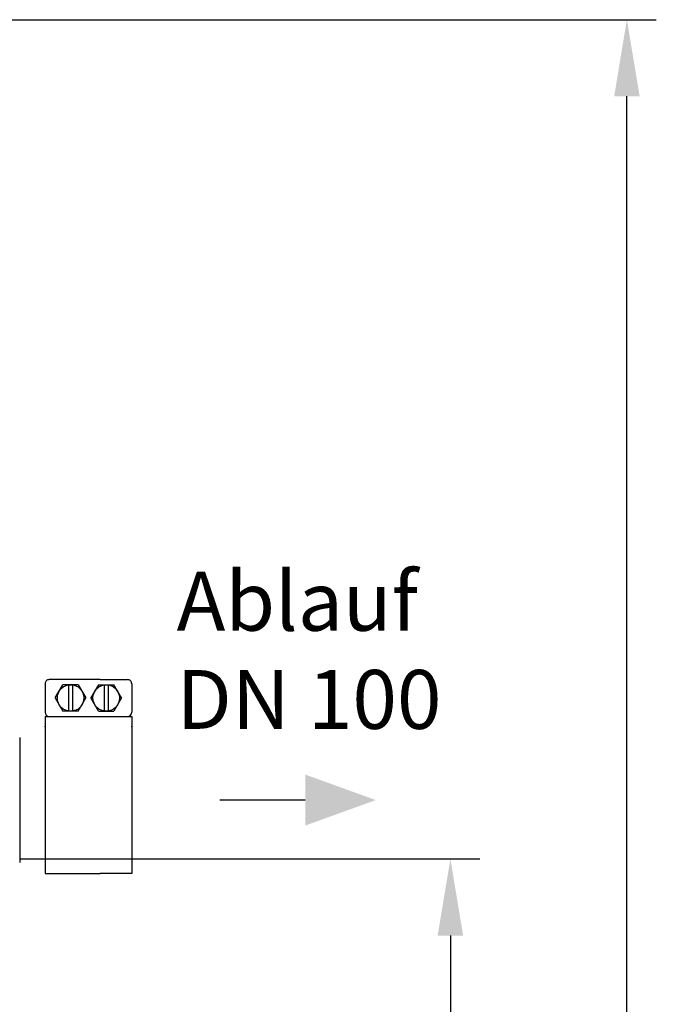
# Model space of a CAD drawing. Units: millimetres. Extents: x 1056 to 4412, y 19242 to 22387.
# Drawn here: x 3871 to 4412, y 21551 to 22387 of the extents above; entities that cross this region are included whole.
import ezdxf

# ---------------------------------------------------------------- set-up
doc = ezdxf.new("R2010")
doc.units = ezdxf.units.MM
for name, color, linetype, lineweight in [('AM_5', 3, 'Continuous', 25), ('anbauteile dünn', 3, 'Continuous', 25), ('Beschriftung', 2, 'Continuous', 50), ('körperlinien dünn', 1, 'Continuous', 25)]:
    doc.layers.add(name, color=color, linetype=linetype, lineweight=lineweight)
doc.styles.get("Standard").update_dxf_attribs({"font": 'ARIAL.TTF'})
doc.dimstyles.new('AM_DIN$0', dxfattribs={"dimtxt": 50, "dimasz": 65, "dimexe": 25, "dimexo": 1, "dimgap": 15, "dimtad": 1, "dimdec": 0, "dimdsep": 46, "dimtxsty": 'STANDARD', "dimcen": 0, "dimclrd": 256, "dimclre": 256, "dimclrt": 2, "dimadec": 0, "dimazin": 2, "dimtp": 0.1, "dimtm": 0.1, "dimtfac": 0.71, "dimtdec": 0, "dimtmove": 0, "dimatfit": 3, "dimfxl": 1, "dimlwd": -1, "dimlwe": -1, "dimarcsym": 0})

# ---------------------------------------------------------------- blocks, each defined once
blk = doc.blocks.new('*D1442')
at = {"layer": 'AM_5'}
for p, q in [((3675.59, 22386.89), (4411.56, 22386.89)), ((4386.56, 20754.22), (4386.56, 22321.89)), ((3771.5, 20689.22), (4411.56, 20689.22))]:
    blk.add_line(p, q, dxfattribs=at)
for points in [[(4375.73, 22321.89), (4397.4, 22321.89), (4386.56, 22386.89)], [(4375.73, 20754.22), (4397.4, 20754.22), (4386.56, 20689.22)]]:
    blk.add_solid(points, dxfattribs=at)
at = {"layer": 'DEFPOINTS', "color": 0}
for p in [(3674.59, 22386.89), (4386.56, 22386.89), (3770.5, 20689.22)]:
    blk.add_point(p, dxfattribs=at)
at = {"layer": 'AM_5', "color": 2, "insert": (4346.03, 21344.22), "char_height": 50, "attachment_point": 5, "rotation": 90}
blk.add_mtext('1700', dxfattribs=at)
blk = doc.blocks.new('*D1443')
at = {"layer": 'AM_5'}
for p, q in [((3871.29, 21674.21), (4261.56, 21674.21)), ((4236.56, 21609.21), (4236.56, 20754.22)), ((3771.5, 20689.22), (4261.56, 20689.22))]:
    blk.add_line(p, q, dxfattribs=at)
for points in [[(4225.73, 21609.21), (4247.4, 21609.21), (4236.56, 21674.21)], [(4225.73, 20754.22), (4247.4, 20754.22), (4236.56, 20689.22)]]:
    blk.add_solid(points, dxfattribs=at)
at = {"layer": 'DEFPOINTS', "color": 0}
for p in [(3870.29, 21674.21), (3770.5, 20689.22), (4236.56, 20689.22)]:
    blk.add_point(p, dxfattribs=at)
at = {"layer": 'AM_5', "color": 2, "insert": (4196.03, 21181.71), "char_height": 50, "attachment_point": 5, "rotation": 90}
blk.add_mtext('985', dxfattribs=at)

msp = doc.modelspace()

# ---------------------------------------------------------------- linework, layer by layer
at = {"layer": 'AM_5'}
msp.add_line((4113.17, 21724.22), (4040.73, 21724.22), dxfattribs=at)
msp.add_solid([(4113.17, 21745.88), (4113.17, 21702.55), (4173.17, 21724.22)], dxfattribs=at)
at = {"layer": 'anbauteile dünn'}
for p, q in [((3892.11, 21823.04), (3892.11, 21798.76)), ((3938.92, 21826.5), (3895.58, 21826.5)), ((3900.77, 21810.9), (3907.28, 21822.17)), ((3920.29, 21822.17), (3907.28, 21822.17)), ((3912.05, 21822.17), (3912.05, 21799.63)), ((3915.52, 21822.17), (3915.52, 21799.63)), ((3920.29, 21822.17), (3926.8, 21810.9)), ((3937.56, 21822.17), (3931.05, 21810.9)), ((3937.56, 21822.17), (3950.57, 21822.17)), ((3938.92, 21826.5), (3962.27, 21826.5)), ((3942.33, 21822.17), (3942.33, 21799.63)), ((3945.8, 21822.17), (3945.8, 21799.63)), ((3957.07, 21810.9), (3950.57, 21822.17)), ((3965.73, 21823.04), (3965.73, 21798.76)), ((3900.77, 21810.9), (3907.28, 21799.63)), ((3920.29, 21799.63), (3926.8, 21810.9)), ((3937.56, 21799.63), (3931.05, 21810.9)), ((3957.07, 21810.9), (3950.57, 21799.63)), ((3920.29, 21799.63), (3907.28, 21799.63)), ((3937.56, 21799.63), (3950.57, 21799.63)), ((3892.11, 21795.3), (3965.73, 21795.3)), ((3892.11, 21795.3), (3892.11, 21786.63)), ((3965.73, 21795.3), (3965.73, 21786.63)), ((3892.11, 21786.63), (3892.11, 21661.8)), ((3965.73, 21786.63), (3965.73, 21661.8)), ((3892.11, 21661.8), (3938.92, 21661.8)), ((3965.73, 21661.8), (3938.92, 21661.8))]:
    msp.add_line(p, q, dxfattribs=at)
for centre in [(3913.79, 21810.9), (3944.06, 21810.9)]:
    msp.add_circle(centre, 11.27, dxfattribs=at)
for centre, start, end in [((3895.58, 21823.04), 89.99992, 179.99997), ((3962.27, 21823.04), 359.99992, 90), ((3895.58, 21798.76), 179.99997, 269.99992), ((3962.27, 21798.76), 269.99992, 359.99988)]:
    msp.add_arc(centre, 3.47, start, end, dxfattribs=at)
for p in [(3892.11, 21786.63), (3965.73, 21786.63)]:
    msp.add_point(p, dxfattribs=at)
at = {"layer": 'körperlinien dünn'}
msp.add_line((3870.5, 21777.22), (3870.5, 21671.22), dxfattribs=at)

# ---------------------------------------------------------------- texts
at = {"layer": 'Beschriftung', "insert": (4003.89, 21918.04), "char_height": 50, "width": 1190.2934, "attachment_point": 1}
msp.add_mtext('Ablauf\\PDN 100', dxfattribs=at)

# ---------------------------------------------------------------- dimensions: what is measured, and where the dimension line sits
at = {"layer": 'AM_5'}
dim = msp.add_linear_dim(base=(4386.56, 22386.89), p1=(3770.5, 20689.22), p2=(3674.59, 22386.89), angle=90, text='1700', dimstyle='AM_DIN$0', dxfattribs=at)
dim.commit()
dim.dimension.update_dxf_attribs({"geometry": '*D1442', "text_midpoint": (4386.56, 21344.22), "dimtype": 160})
dim = msp.add_linear_dim(base=(4236.56, 20689.22), p1=(3870.29, 21674.21), p2=(3770.5, 20689.22), angle=90, text='985', dimstyle='AM_DIN$0', dxfattribs=at)
dim.commit()
dim.dimension.update_dxf_attribs({"geometry": '*D1443', "text_midpoint": (4196.03, 21181.71)})

doc.saveas('drawing.dxf')
